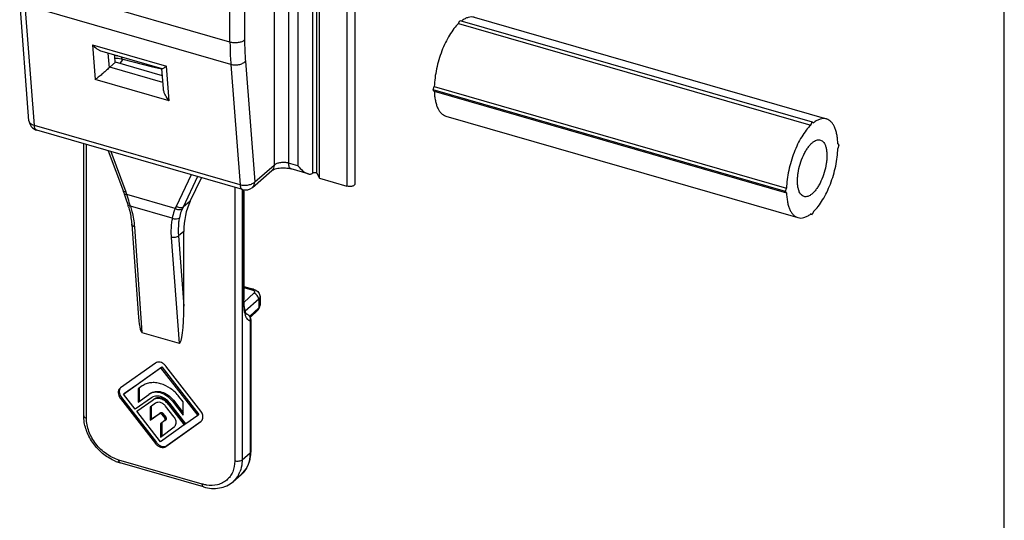
# Model space of a CAD drawing. Units: millimetres. Extents: x 559 to 979, y -16 to 281.
# Drawn here: x 887 to 979, y 102 to 149 of the extents above; entities that cross this region are included whole.
import ezdxf

# ---------------------------------------------------------------- set-up
doc = ezdxf.new("R2010")
doc.units = ezdxf.units.MM
doc.header["$LTSCALE"] = 23.1
doc.layers.get('0').update_dxf_attribs({"linetype": 'CONTINUOUS'})
for name, color, linetype in [('ARROTONDAMENTI', 7, 'CONTINUOUS'), ('COMPONENTI_DI_ASSIEME', 7, 'CONTINUOUS'), ('FEATURE_DI_TAGLIO', 7, 'CONTINUOUS')]:
    doc.layers.add(name, color=color, linetype=linetype)

msp = doc.modelspace()

# ---------------------------------------------------------------- linework, layer by layer
at = {"color": 7, "linetype": 'Continuous'}
msp.add_line((979.427, -15.504), (979.427, 281.496), dxfattribs=at)
at = {"layer": 'ARROTONDAMENTI', "color": 7, "linetype": 'Continuous'}
for p, q in [((897.043, 145.253), (897.043, 145.253)), ((897.043, 145.253), (897.055, 145.25)), ((897.055, 145.25), (899.853, 144.534)), ((899.853, 144.534), (900.559, 144.353)), ((900.559, 144.353), (900.695, 144.318)), ((893.417, 111.889), (893.417, 137.333)), ((895.71, 136.671), (897.126, 132.878)), ((903.364, 131.967), (904.408, 134.16)), ((908.373, 133.027), (908.373, 123.131)), ((897.899, 129.805), (898.493, 121.502)), ((902.76, 122.145), (902.76, 129.132)), ((908.373, 123.997), (909.272, 123.738)), ((909.883, 123.041), (909.883, 122.236)), ((908.982, 121.111), (909.663, 121.747)), ((908.662, 121.398), (908.634, 121.406)), ((909.023, 120.918), (909.023, 108.538)), ((898.855, 119.7), (902.334, 118.696)), ((904.603, 105.252), (896.809, 107.502)), ((908.111, 106.389), (907.361, 105.74))]:
    msp.add_line(p, q, dxfattribs=at)
at = {"layer": 'ARROTONDAMENTI', "color": 9, "linetype": 'Continuous'}
for p, q in [((893.667, 111.672), (893.667, 137.261)), ((895.937, 136.605), (897.345, 132.837)), ((903.453, 134.436), (902.045, 131.48)), ((904.049, 134.264), (902.69, 131.41)), ((901.952, 131.275), (897.437, 132.579)), ((907.523, 133.261), (907.523, 107.672)), ((908.206, 133.053), (908.206, 107.764)), ((908.306, 133.053), (908.306, 123.006)), ((903.364, 131.967), (902.69, 131.41)), ((901.682, 130.363), (897.779, 131.489)), ((898.149, 129.574), (898.855, 119.7)), ((902.76, 129.132), (902.261, 128.72)), ((901.584, 128.582), (902.334, 118.696)), ((902.261, 128.72), (902.76, 122.145)), ((908.373, 123.91), (909.133, 123.69)), ((909.321, 123.353), (908.39, 122.513)), ((909.758, 122.799), (908.51, 121.673)), ((909.758, 122.799), (909.758, 121.99)), ((908.925, 121.212), (909.758, 121.99)), ((908.623, 121.408), (908.647, 121.401)), ((908.662, 121.398), (908.647, 121.401)), ((908.662, 121.398), (908.662, 121.398)), ((908.956, 120.793), (908.956, 108.413)), ((904.492, 105.516), (896.698, 107.766)), ((908.956, 108.413), (908.206, 107.764))]:
    msp.add_line(p, q, dxfattribs=at)
for centre, radius, start, end in [((896.119, 142.535), 3.049, 81.08842, 86.54534), ((887.007, 128.976), 11.035, 20.12276, 20.47947), ((887.099, 129.009), 10.937, 19.04737, 20.12383), ((860.203, 120.31), 39.203, 17.10916, 18.23715), ((856.289, 119.093), 43.302, 16.63464, 17.12411), ((907.482, 128.892), 6.021, 154.5426, 156.6793), ((907.84, 128.958), 5.704, 154.53854, 156.6756), ((909.626, 122.236), 0.258, 354.9813, 359.99146), ((908.683, 121.688), 0.289, 254.48014, 259.98303), ((908.683, 121.689), 0.291, 259.98507, 262.895), ((908.523, 120.987), 0.433, 49.62273, 61.5484), ((908.418, 120.93), 0.556, 345.64703, 355.76699), ((905.651, 107.593), 2.533, 330.85183, 338.75716)]:
    msp.add_arc(centre, radius, start, end, dxfattribs=at)
at = {"layer": 'ARROTONDAMENTI', "color": 7, "linetype": 'Continuous'}
for centre, radius, start, end in [((887.317, 129.214), 10.471, 19.18928, 20.48113), ((887.41, 129.247), 10.373, 19.04618, 19.18747), ((867.035, 122.213), 31.928, 18.82615, 19.04588), ((866.533, 122.042), 32.457, 18.51964, 18.82593), ((864.986, 121.527), 34.088, 17.20097, 18.51472), ((888.87, 128.918), 9.087, 16.0755, 17.21907), ((921.632, 123.13), 13.258, 179.99767, 180.32989), ((919.788, 123.113), 11.415, 180.29728, 181.66194), ((909.262, 122.236), 0.622, 353.51039, 0.15074), ((908.523, 120.917), 0.501, 62.64536, 73.8485), ((908.524, 120.918), 0.499, 27.84399, 62.73067), ((908.522, 120.917), 0.502, 16.02604, 27.83761), ((908.524, 120.918), 0.499, 0.02771, 16.00642), ((897.979, 111.513), 4.179, 247.20657, 251.11392), ((905.69, 108.532), 3.333, 352.66776, 357.87405), ((905.555, 108.538), 3.468, 357.85378, 0.00387), ((897.911, 111.316), 3.97, 251.12236, 253.88726)]:
    msp.add_arc(centre, radius, start, end, dxfattribs=at)
for centre, major_axis, ratio, start_param, end_param in [((910.555, 126.882), (5.894, -6.803), 0.749939, -2.824522, -2.428142), ((898.863, 123.333), (-0.007, 3.634), 0.119146, -4.184651, -3.17624), ((902.327, 122.333), (-0.023, 3.639), 0.118859, -3.176694, -1.623227)]:
    msp.add_ellipse(centre, major_axis=major_axis, ratio=ratio, start_param=start_param, end_param=end_param, dxfattribs=at)
at = {"layer": 'ARROTONDAMENTI', "color": 9, "linetype": 'Continuous'}
for points, knots in [([(896.922, 145.449), (896.926, 145.424), (896.936, 145.378), (896.962, 145.318), (896.997, 145.274), (897.028, 145.257), (897.043, 145.253)], [0, 0, 0, 0, 0.31416, 0.581268, 0.804524, 1, 1, 1, 1]), ([(897.345, 132.837), (897.317, 132.833), (897.266, 132.829), (897.193, 132.832), (897.136, 132.853), (897.126, 132.878)], [0, 0, 0, 0, 0.359895, 0.647976, 1, 1, 1, 1]), ([(897.437, 132.579), (897.409, 132.576), (897.357, 132.574), (897.281, 132.58), (897.224, 132.605), (897.215, 132.632)], [0, 0, 0, 0, 0.355521, 0.64182, 1, 1, 1, 1]), ([(897.779, 131.489), (897.751, 131.491), (897.698, 131.498), (897.628, 131.522), (897.575, 131.558), (897.555, 131.591), (897.55, 131.608)], [0, 0, 0, 0, 0.31353, 0.582532, 0.806106, 1, 1, 1, 1]), ([(897.779, 131.489), (897.829, 131.329), (898.005, 130.702), (898.115, 130.055), (898.149, 129.574)], [0, 0, 0, 0, 0.258415, 1, 1, 1, 1]), ([(901.952, 131.275), (901.922, 131.2), (901.809, 130.903), (901.725, 130.595), (901.682, 130.363)], [0, 0, 0, 0, 0.255335, 1, 1, 1, 1]), ([(902.602, 131.216), (902.524, 131.152), (902.341, 131.129), (902.121, 131.182), (902.006, 131.24), (901.952, 131.275)], [0, 0, 0, 0, 0.443268, 0.718445, 1, 1, 1, 1]), ([(902.69, 131.41), (902.613, 131.346), (902.429, 131.325), (902.212, 131.383), (902.098, 131.443), (902.045, 131.48)], [0, 0, 0, 0, 0.441823, 0.716996, 1, 1, 1, 1]), ([(902.602, 131.216), (902.573, 131.149), (902.467, 130.885), (902.387, 130.609), (902.346, 130.401)], [0, 0, 0, 0, 0.255868, 1, 1, 1, 1]), ([(898.149, 129.574), (898.115, 129.584), (898.051, 129.608), (897.971, 129.662), (897.916, 129.728), (897.901, 129.78), (897.899, 129.805)], [0, 0, 0, 0, 0.298671, 0.562867, 0.792433, 1, 1, 1, 1]), ([(901.682, 130.363), (901.654, 130.221), (901.559, 129.633), (901.55, 129.032), (901.584, 128.582)], [0, 0, 0, 0, 0.241907, 1, 1, 1, 1]), ([(902.346, 130.401), (902.31, 130.366), (902.185, 130.295), (901.946, 130.271), (901.766, 130.32), (901.682, 130.363)], [0, 0, 0, 0, 0.216826, 0.597521, 1, 1, 1, 1]), ([(902.346, 130.401), (902.32, 130.267), (902.232, 129.712), (902.227, 129.145), (902.261, 128.72)], [0, 0, 0, 0, 0.241805, 1, 1, 1, 1]), ([(902.261, 128.72), (902.225, 128.682), (902.127, 128.619), (901.9, 128.546), (901.704, 128.548), (901.584, 128.582)], [0, 0, 0, 0, 0.220111, 0.475776, 1, 1, 1, 1]), ([(909.272, 123.738), (909.251, 123.744), (909.197, 123.739), (909.155, 123.709), (909.133, 123.69)], [0, 0, 0, 0, 0.439174, 1, 1, 1, 1]), ([(909.133, 123.69), (909.147, 123.687), (909.197, 123.67), (909.246, 123.648), (909.278, 123.628)], [0, 0, 0, 0, 0.268472, 1, 1, 1, 1]), ([(909.278, 123.628), (909.301, 123.613), (909.34, 123.582), (909.38, 123.522), (909.388, 123.455), (909.371, 123.415), (909.359, 123.398)], [0, 0, 0, 0, 0.296493, 0.544536, 0.766851, 1, 1, 1, 1]), ([(909.359, 123.398), (909.357, 123.394), (909.346, 123.377), (909.332, 123.363), (909.321, 123.353)], [0, 0, 0, 0, 0.237655, 1, 1, 1, 1]), ([(909.758, 122.799), (909.758, 122.92), (909.656, 123.166), (909.441, 123.319), (909.321, 123.353)], [0, 0, 0, 0, 0.493032, 1, 1, 1, 1]), ([(908.373, 123.13), (908.373, 123.108), (908.359, 123.059), (908.326, 123.023), (908.306, 123.006)], [0, 0, 0, 0, 0.4615, 1, 1, 1, 1]), ([(908.306, 123.006), (908.306, 122.768), (908.317, 122.311), (908.365, 121.855), (908.407, 121.641)], [0, 0, 0, 0, 0.521138, 1, 1, 1, 1]), ([(909.883, 123.041), (909.883, 122.998), (909.857, 122.904), (909.795, 122.832), (909.758, 122.799)], [0, 0, 0, 0, 0.462982, 1, 1, 1, 1]), ([(908.407, 121.641), (908.413, 121.611), (908.437, 121.497), (908.467, 121.385), (908.495, 121.303)], [0, 0, 0, 0, 0.261238, 1, 1, 1, 1]), ([(909.758, 121.99), (909.759, 121.944), (909.745, 121.854), (909.694, 121.776), (909.663, 121.747)], [0, 0, 0, 0, 0.518679, 1, 1, 1, 1]), ([(909.758, 121.99), (909.792, 122.022), (909.85, 122.089), (909.879, 122.173), (909.882, 122.214)], [0, 0, 0, 0, 0.534811, 1, 1, 1, 1]), ([(908.495, 121.303), (908.499, 121.291), (908.516, 121.244), (908.534, 121.197), (908.55, 121.164)], [0, 0, 0, 0, 0.257289, 1, 1, 1, 1]), ([(908.55, 121.164), (908.559, 121.143), (908.597, 121.066), (908.644, 120.993), (908.686, 120.946)], [0, 0, 0, 0, 0.26752, 1, 1, 1, 1]), ([(908.686, 120.946), (908.722, 120.905), (908.803, 120.834), (908.906, 120.799), (908.956, 120.793)], [0, 0, 0, 0, 0.51747, 1, 1, 1, 1]), ([(908.867, 121.25), (908.896, 121.213), (908.927, 121.157), (908.948, 121.098), (908.952, 121.082)], [0, 0, 0, 0, 0.745871, 1, 1, 1, 1]), ([(909.023, 120.918), (909.023, 120.895), (909.009, 120.847), (908.976, 120.81), (908.956, 120.793)], [0, 0, 0, 0, 0.461455, 1, 1, 1, 1]), ([(893.417, 111.889), (893.417, 111.866), (893.431, 111.817), (893.485, 111.757), (893.566, 111.706), (893.631, 111.682), (893.667, 111.672)], [0, 0, 0, 0, 0.190593, 0.41362, 0.684323, 1, 1, 1, 1]), ([(896.698, 107.766), (896.284, 107.885), (895.478, 108.291), (894.507, 109.228), (893.845, 110.388), (893.667, 111.256), (893.667, 111.672)], [0, 0, 0, 0, 0.246099, 0.505617, 0.761991, 1, 1, 1, 1]), ([(896.809, 107.502), (896.792, 107.507), (896.756, 107.531), (896.722, 107.591), (896.702, 107.672), (896.698, 107.733), (896.698, 107.766)], [0, 0, 0, 0, 0.180598, 0.399398, 0.673435, 1, 1, 1, 1]), ([(907.523, 107.672), (907.523, 107.329), (907.434, 106.813), (907.11, 106.23), (906.783, 105.876), (906.381, 105.61), (905.753, 105.381), (905.228, 105.374), (904.888, 105.428)], [0, 0, 0, 0, 0.258823, 0.380441, 0.499307, 0.618282, 0.740192, 1, 1, 1, 1]), ([(908.206, 107.764), (908.169, 107.731), (908.069, 107.68), (907.839, 107.627), (907.645, 107.637), (907.523, 107.672)], [0, 0, 0, 0, 0.208987, 0.463339, 1, 1, 1, 1]), ([(908.206, 107.764), (908.206, 107.668), (908.191, 107.298), (908.111, 106.931), (908.012, 106.676)], [0, 0, 0, 0, 0.259384, 1, 1, 1, 1]), ([(908.956, 108.413), (908.956, 108.024), (908.856, 107.44), (908.491, 106.777), (908.246, 106.506), (908.111, 106.389)], [0, 0, 0, 0, 0.518345, 0.761971, 1, 1, 1, 1]), ([(909.023, 108.538), (909.023, 108.516), (909.009, 108.467), (908.976, 108.43), (908.956, 108.413)], [0, 0, 0, 0, 0.461487, 1, 1, 1, 1]), ([(907.863, 106.36), (907.83, 106.301), (907.69, 106.073), (907.511, 105.87), (907.361, 105.74)], [0, 0, 0, 0, 0.253323, 1, 1, 1, 1]), ([(904.603, 105.252), (904.586, 105.257), (904.55, 105.281), (904.516, 105.341), (904.496, 105.422), (904.492, 105.483), (904.492, 105.516)], [0, 0, 0, 0, 0.180598, 0.399398, 0.673435, 1, 1, 1, 1]), ([(904.888, 105.428), (904.855, 105.433), (904.722, 105.456), (904.59, 105.488), (904.492, 105.516)], [0, 0, 0, 0, 0.246921, 1, 1, 1, 1])]:
    msp.add_open_spline(points, degree=3, knots=knots, dxfattribs=at)
at = {"layer": 'ARROTONDAMENTI', "color": 7, "linetype": 'Continuous'}
for points, knots in [([(896.32, 145.337), (896.377, 145.339), (896.62, 145.338), (896.863, 145.299), (897.043, 145.253)], [0, 0, 0, 0, 0.235752, 1, 1, 1, 1]), ([(897.602, 131.434), (897.641, 131.297), (897.781, 130.762), (897.869, 130.213), (897.899, 129.805)], [0, 0, 0, 0, 0.258778, 1, 1, 1, 1]), ([(909.415, 123.686), (909.542, 123.631), (909.722, 123.503), (909.859, 123.254), (909.883, 123.112), (909.883, 123.041)], [0, 0, 0, 0, 0.495123, 0.746436, 1, 1, 1, 1]), ([(908.57, 121.502), (908.536, 121.578), (908.481, 121.759), (908.407, 122.186), (908.385, 122.537), (908.378, 122.782)], [0, 0, 0, 0, 0.191187, 0.434378, 1, 1, 1, 1]), ([(908.631, 121.397), (908.632, 121.397), (908.634, 121.395), (908.629, 121.399), (908.626, 121.403), (908.618, 121.413), (908.608, 121.428), (908.596, 121.448), (908.583, 121.473), (908.574, 121.492), (908.57, 121.502)], [0, 0, 0, 0, 0.017925, 0.035724, 0.090893, 0.185632, 0.322769, 0.505458, 0.73283, 1, 1, 1, 1]), ([(909.663, 121.747), (909.726, 121.806), (909.799, 121.902), (909.842, 122.01), (909.851, 122.038)], [0, 0, 0, 0, 0.746735, 1, 1, 1, 1]), ([(893.446, 111.43), (893.441, 111.468), (893.424, 111.621), (893.417, 111.774), (893.417, 111.889)], [0, 0, 0, 0, 0.252819, 1, 1, 1, 1]), ([(896.36, 107.661), (895.981, 107.82), (895.44, 108.145), (894.816, 108.7), (894.259, 109.335), (893.724, 110.23), (893.495, 111.032), (893.446, 111.43)], [0, 0, 0, 0, 0.248259, 0.375838, 0.504126, 0.757352, 1, 1, 1, 1]), ([(908.111, 106.389), (908.354, 106.6), (908.766, 107.133), (908.953, 107.776), (908.996, 108.106)], [0, 0, 0, 0, 0.491051, 1, 1, 1, 1]), ([(904.603, 105.252), (904.849, 105.181), (905.347, 105.089), (906.092, 105.12), (906.784, 105.33), (907.185, 105.588), (907.361, 105.74)], [0, 0, 0, 0, 0.263727, 0.516395, 0.760496, 1, 1, 1, 1])]:
    msp.add_open_spline(points, degree=3, knots=knots, dxfattribs=at)
for points in [[(909.272, 123.738), (909.321, 123.724), (909.369, 123.707), (909.415, 123.686)], [(909.851, 122.038), (909.865, 122.079), (909.875, 122.122), (909.88, 122.166)]]:
    msp.add_open_spline(points, degree=3, dxfattribs=at)
at = {"layer": 'ARROTONDAMENTI', "color": 9, "linetype": 'Continuous'}
for points in [[(908.647, 121.401), (908.676, 121.393), (908.703, 121.381), (908.729, 121.367)], [(908.803, 121.316), (908.827, 121.297), (908.848, 121.274), (908.867, 121.25)], [(908.952, 121.082), (908.97, 121.02), (908.977, 120.954), (908.972, 120.889)]]:
    msp.add_open_spline(points, degree=3, dxfattribs=at)
at = {"layer": 'COMPONENTI_DI_ASSIEME', "color": 9, "linetype": 'Continuous'}
for p, q in [((914.793, 196.934), (914.793, 134.58)), ((914.818, 134.602), (914.818, 196.956)), ((915.184, 134.578), (915.184, 196.932)), ((912.56, 196.135), (912.56, 135.513)), ((913.426, 195.885), (913.426, 135.263)), ((918.007, 195.718), (918.007, 133.364)), ((911.194, 159.472), (911.194, 135.33)), ((908.444, 155.638), (908.444, 147.017)), ((907.078, 146.834), (907.078, 154.156)), ((907.078, 146.834), (887.853, 152.384)), ((888.798, 139.027), (887.93, 150.303)), ((907.156, 144.753), (887.93, 150.303)), ((894.228, 146.589), (894.478, 143.341)), ((894.228, 146.589), (901.156, 144.589)), ((895.672, 145.811), (895.778, 144.434)), ((900.808, 143.06), (895.84, 144.494)), ((901.406, 141.341), (901.156, 144.589)), ((907.156, 144.753), (908.024, 133.477)), ((908.518, 145.04), (909.386, 133.764)), ((901.406, 141.341), (894.478, 143.341)), ((888.297, 139.487), (888.297, 139.487)), ((908.024, 133.477), (888.798, 139.027)), ((909.386, 133.764), (911.194, 135.33)), ((913.426, 135.263), (912.56, 135.513))]:
    msp.add_line(p, q, dxfattribs=at)
at = {"layer": 'COMPONENTI_DI_ASSIEME', "color": 7, "linetype": 'Continuous'}
for p, q in [((915.437, 134.105), (915.437, 196.459)), ((918.757, 195.934), (918.757, 133.58)), ((918.757, 195.934), (918.757, 133.58)), ((888.297, 139.487), (887.429, 150.763)), ((929.899, 149.151), (962.808, 139.651)), ((928.443, 148.582), (928.568, 148.869)), ((928.443, 148.582), (961.352, 139.082)), ((928.568, 148.869), (961.477, 139.369)), ((895.102, 145.976), (900.719, 144.354)), ((896.367, 144.951), (895.84, 144.494)), ((896.345, 144.931), (896.344, 144.95)), ((900.76, 143.683), (896.367, 144.951)), ((897.053, 145.247), (896.8, 144.826)), ((900.853, 142.482), (900.709, 144.353)), ((926.068, 142.374), (926.171, 142.68)), ((926.171, 142.68), (959.08, 133.18)), ((958.977, 132.874), (926.068, 142.374)), ((926.171, 142.247), (926.068, 142.374)), ((926.171, 142.247), (959.08, 132.747)), ((927.237, 139.927), (960.146, 130.427)), ((961.352, 139.082), (961.477, 139.369)), ((961.477, 139.369), (961.602, 139.299)), ((908.242, 133.053), (889.017, 138.603)), ((963.874, 137.331), (963.977, 137.204)), ((963.977, 137.204), (963.874, 136.898)), ((909.174, 133.258), (910.983, 134.824)), ((914.37, 134.527), (912.783, 134.985)), ((914.793, 134.58), (914.818, 134.602)), ((915.184, 134.578), (915.437, 134.105)), ((915.437, 134.105), (918.007, 133.364)), ((958.977, 132.874), (959.08, 133.18)), ((959.08, 132.747), (958.977, 132.874)), ((961.318, 130.755), (961.477, 130.709)), ((961.477, 130.709), (961.352, 130.78)), ((961.602, 130.996), (961.477, 130.709))]:
    msp.add_line(p, q, dxfattribs=at)
for centre, radius, start, end in [((877.352, 144.046), 19.014, 2.72416, 4.77937), ((889.295, 139.564), 1.001, 184.42473, 228.20068), ((889.294, 139.564), 1, 228.21952, 253.89874), ((908.52, 134.014), 1, 253.89759, 310.8897), ((959.674, 132.943), 2.738, 306.89889, 307.80323)]:
    msp.add_arc(centre, radius, start, end, dxfattribs=at)
for points, knots in [([(929.899, 149.151), (929.812, 149.176), (929.622, 149.2), (929.325, 149.152), (929.02, 149.025), (928.825, 148.898), (928.727, 148.825)], [0, 0, 0, 0, 0.217171, 0.449315, 0.707942, 1, 1, 1, 1]), ([(928.443, 148.582), (928.286, 148.432), (927.98, 148.083), (927.569, 147.479), (927.191, 146.779), (926.857, 146.005), (926.579, 145.183), (926.366, 144.34), (926.224, 143.504), (926.179, 142.95), (926.171, 142.68)], [0, 0, 0, 0, 0.10102, 0.214787, 0.338987, 0.470595, 0.606158, 0.742006, 0.87445, 1, 1, 1, 1]), ([(894.228, 146.589), (894.351, 146.449), (894.554, 146.259), (894.86, 146.067), (895.021, 145.999), (895.102, 145.976)], [0, 0, 0, 0, 0.517511, 0.765106, 1, 1, 1, 1]), ([(895.778, 144.434), (895.783, 144.439), (895.803, 144.46), (895.824, 144.48), (895.84, 144.494)], [0, 0, 0, 0, 0.259407, 1, 1, 1, 1]), ([(900.852, 144.398), (900.898, 144.423), (901.001, 144.484), (901.101, 144.551), (901.156, 144.589)], [0, 0, 0, 0, 0.440735, 1, 1, 1, 1]), ([(895.778, 144.434), (895.681, 144.329), (895.463, 144.123), (895.126, 143.833), (894.794, 143.569), (894.579, 143.411), (894.478, 143.341)], [0, 0, 0, 0, 0.251397, 0.529291, 0.783867, 1, 1, 1, 1]), ([(900.719, 144.354), (900.726, 144.352), (900.744, 144.354), (900.789, 144.367), (900.825, 144.384), (900.852, 144.398)], [0, 0, 0, 0, 0.147475, 0.364844, 1, 1, 1, 1]), ([(901.406, 141.341), (901.262, 141.505), (901.074, 141.777), (900.907, 142.172), (900.861, 142.379), (900.853, 142.482)], [0, 0, 0, 0, 0.509934, 0.76064, 1, 1, 1, 1]), ([(926.171, 142.247), (926.176, 142.095), (926.195, 141.804), (926.256, 141.387), (926.348, 141.012), (926.47, 140.684), (926.621, 140.407), (926.799, 140.183), (927.004, 140.019), (927.159, 139.95), (927.237, 139.927)], [0, 0, 0, 0, 0.168107, 0.323858, 0.466345, 0.595262, 0.711022, 0.815049, 0.910026, 1, 1, 1, 1]), ([(961.352, 139.082), (961.195, 138.932), (960.889, 138.583), (960.478, 137.979), (960.1, 137.279), (959.766, 136.505), (959.488, 135.683), (959.275, 134.84), (959.133, 134.004), (959.088, 133.45), (959.08, 133.18)], [0, 0, 0, 0, 0.10102, 0.214787, 0.338987, 0.470595, 0.606158, 0.742006, 0.87445, 1, 1, 1, 1]), ([(962.808, 139.651), (962.718, 139.677), (962.522, 139.701), (962.217, 139.648), (961.903, 139.511), (961.703, 139.377), (961.602, 139.299)], [0, 0, 0, 0, 0.215869, 0.447396, 0.70646, 1, 1, 1, 1]), ([(963.874, 137.331), (963.869, 137.483), (963.85, 137.775), (963.789, 138.191), (963.697, 138.566), (963.575, 138.894), (963.424, 139.172), (963.246, 139.395), (963.041, 139.56), (962.886, 139.628), (962.808, 139.651)], [0, 0, 0, 0, 0.168107, 0.323858, 0.466345, 0.595262, 0.711022, 0.815049, 0.910026, 1, 1, 1, 1]), ([(960.714, 132.397), (960.653, 132.415), (960.53, 132.478), (960.379, 132.637), (960.26, 132.855), (960.173, 133.125), (960.118, 133.442), (960.097, 133.799), (960.11, 134.187), (960.174, 134.741), (960.334, 135.44), (960.584, 136.109), (960.834, 136.599), (961.034, 136.921), (961.245, 137.196), (961.399, 137.353), (961.477, 137.421)], [0, 0, 0, 0, 0.034429, 0.072306, 0.115987, 0.166562, 0.224165, 0.288292, 0.358007, 0.432074, 0.587306, 0.741523, 0.814364, 0.882435, 0.944587, 1, 1, 1, 1]), ([(961.477, 137.421), (961.54, 137.475), (961.665, 137.57), (961.864, 137.669), (962.058, 137.711), (962.183, 137.698), (962.24, 137.681)], [0, 0, 0, 0, 0.298808, 0.55949, 0.788834, 1, 1, 1, 1]), ([(962.24, 137.681), (962.301, 137.663), (962.424, 137.6), (962.575, 137.441), (962.694, 137.223), (962.781, 136.953), (962.836, 136.636), (962.858, 136.279), (962.845, 135.892), (962.781, 135.338), (962.621, 134.639), (962.37, 133.969), (962.12, 133.479), (961.92, 133.157), (961.709, 132.882), (961.555, 132.725), (961.477, 132.658)], [0, 0, 0, 0, 0.034429, 0.072306, 0.115987, 0.166562, 0.224165, 0.288292, 0.358007, 0.432074, 0.587306, 0.741523, 0.814364, 0.882435, 0.944587, 1, 1, 1, 1]), ([(961.602, 130.996), (961.759, 131.146), (962.065, 131.495), (962.476, 132.099), (962.854, 132.799), (963.188, 133.573), (963.466, 134.395), (963.68, 135.238), (963.821, 136.074), (963.866, 136.628), (963.874, 136.898)], [0, 0, 0, 0, 0.10102, 0.214787, 0.338987, 0.470595, 0.606158, 0.742006, 0.87445, 1, 1, 1, 1]), ([(913.426, 135.263), (913.556, 135.096), (913.773, 134.868), (914.104, 134.635), (914.281, 134.553), (914.37, 134.527)], [0, 0, 0, 0, 0.522704, 0.770595, 1, 1, 1, 1]), ([(910.983, 134.824), (911.004, 134.843), (911.076, 134.887), (911.222, 134.953), (911.434, 135.015), (911.785, 135.079), (912.245, 135.091), (912.613, 135.035), (912.783, 134.985)], [0, 0, 0, 0, 0.045239, 0.136147, 0.259087, 0.402263, 0.712344, 1, 1, 1, 1]), ([(914.37, 134.527), (914.409, 134.516), (914.486, 134.5), (914.6, 134.497), (914.706, 134.521), (914.767, 134.558), (914.793, 134.58)], [0, 0, 0, 0, 0.27484, 0.530946, 0.770181, 1, 1, 1, 1]), ([(914.818, 134.602), (914.822, 134.605), (914.841, 134.62), (914.864, 134.63), (914.882, 134.636)], [0, 0, 0, 0, 0.221696, 1, 1, 1, 1]), ([(914.882, 134.636), (914.911, 134.645), (914.971, 134.655), (915.06, 134.649), (915.135, 134.626), (915.174, 134.595), (915.184, 134.578)], [0, 0, 0, 0, 0.276073, 0.562225, 0.813137, 1, 1, 1, 1]), ([(918.757, 133.58), (918.757, 133.558), (918.742, 133.509), (918.688, 133.448), (918.607, 133.398), (918.503, 133.36), (918.384, 133.336), (918.216, 133.325), (918.087, 133.34), (918.007, 133.364)], [0, 0, 0, 0, 0.078158, 0.169614, 0.28042, 0.409987, 0.553834, 0.705287, 1, 1, 1, 1]), ([(959.08, 132.747), (959.085, 132.595), (959.104, 132.304), (959.165, 131.887), (959.257, 131.512), (959.379, 131.184), (959.53, 130.907), (959.708, 130.683), (959.913, 130.519), (960.068, 130.45), (960.146, 130.427)], [0, 0, 0, 0, 0.168107, 0.323858, 0.466345, 0.595262, 0.711022, 0.815049, 0.910026, 1, 1, 1, 1]), ([(961.477, 132.658), (961.414, 132.603), (961.289, 132.508), (961.09, 132.41), (960.896, 132.367), (960.771, 132.381), (960.714, 132.397)], [0, 0, 0, 0, 0.298808, 0.55949, 0.788834, 1, 1, 1, 1]), ([(960.146, 130.427), (960.233, 130.402), (960.424, 130.378), (960.72, 130.426), (961.025, 130.553), (961.22, 130.68), (961.318, 130.753)], [0, 0, 0, 0, 0.217171, 0.449315, 0.707942, 1, 1, 1, 1])]:
    msp.add_open_spline(points, degree=3, knots=knots, dxfattribs=at)
at = {"layer": 'COMPONENTI_DI_ASSIEME', "color": 9, "linetype": 'Continuous'}
for points, knots in [([(908.444, 147.017), (908.37, 146.953), (908.171, 146.85), (907.829, 146.771), (907.452, 146.759), (907.198, 146.8), (907.078, 146.834)], [0, 0, 0, 0, 0.208446, 0.46209, 0.736217, 1, 1, 1, 1]), ([(907.078, 146.834), (907.078, 146.656), (907.085, 145.962), (907.116, 145.268), (907.156, 144.753)], [0, 0, 0, 0, 0.256444, 1, 1, 1, 1]), ([(908.444, 147.017), (908.444, 146.848), (908.45, 146.189), (908.48, 145.529), (908.518, 145.04)], [0, 0, 0, 0, 0.256444, 1, 1, 1, 1]), ([(907.156, 144.753), (907.275, 144.718), (907.53, 144.683), (907.909, 144.718), (908.253, 144.831), (908.446, 144.962), (908.518, 145.04)], [0, 0, 0, 0, 0.257663, 0.526915, 0.781456, 1, 1, 1, 1]), ([(888.798, 139.027), (888.729, 139.047), (888.602, 139.095), (888.442, 139.201), (888.333, 139.333), (888.301, 139.437), (888.297, 139.487)], [0, 0, 0, 0, 0.298363, 0.562021, 0.79181, 1, 1, 1, 1]), ([(889.017, 138.603), (888.986, 138.612), (888.925, 138.649), (888.86, 138.745), (888.816, 138.875), (888.802, 138.973), (888.798, 139.027)], [0, 0, 0, 0, 0.189065, 0.409944, 0.679574, 1, 1, 1, 1]), ([(911.194, 135.33), (911.194, 135.233), (911.163, 135.043), (911.051, 134.883), (910.983, 134.824)], [0, 0, 0, 0, 0.520058, 1, 1, 1, 1]), ([(912.56, 135.513), (912.44, 135.548), (912.187, 135.588), (911.81, 135.576), (911.468, 135.498), (911.269, 135.395), (911.194, 135.33)], [0, 0, 0, 0, 0.263783, 0.53791, 0.791554, 1, 1, 1, 1]), ([(912.783, 134.985), (912.748, 134.996), (912.677, 135.043), (912.609, 135.164), (912.568, 135.325), (912.56, 135.447), (912.56, 135.513)], [0, 0, 0, 0, 0.180705, 0.399474, 0.673117, 1, 1, 1, 1]), ([(909.386, 133.764), (909.314, 133.686), (909.121, 133.555), (908.777, 133.442), (908.398, 133.407), (908.143, 133.442), (908.024, 133.477)], [0, 0, 0, 0, 0.218521, 0.473066, 0.742329, 1, 1, 1, 1]), ([(908.024, 133.477), (908.028, 133.423), (908.042, 133.325), (908.086, 133.195), (908.151, 133.099), (908.212, 133.062), (908.242, 133.053)], [0, 0, 0, 0, 0.320409, 0.590043, 0.810929, 1, 1, 1, 1]), ([(909.174, 133.258), (909.242, 133.317), (909.354, 133.477), (909.386, 133.667), (909.386, 133.764)], [0, 0, 0, 0, 0.479942, 1, 1, 1, 1])]:
    msp.add_open_spline(points, degree=3, knots=knots, dxfattribs=at)
at = {"layer": 'FEATURE_DI_TAGLIO', "color": 7, "linetype": 'Continuous'}
for p, q in [((900.105, 116.832), (896.837, 114.508)), ((897.131, 113.933), (900.595, 116.397)), ((898.642, 115.023), (900.695, 116.484)), ((900.595, 116.397), (900.695, 116.484)), ((900.595, 116.397), (904.059, 111.933)), ((900.695, 116.484), (904.159, 112.02)), ((904.353, 112.338), (901.085, 116.55)), ((896.837, 114.508), (896.803, 114.481)), ((897.231, 114.02), (898.25, 114.744)), ((898.88, 114.688), (898.489, 114.409)), ((898.489, 114.409), (898.489, 113.184)), ((898.589, 114.48), (898.589, 113.271)), ((896.837, 113.528), (900.105, 109.316)), ((896.937, 113.615), (900.205, 109.403)), ((897.131, 113.933), (897.231, 114.02)), ((898.233, 112.513), (897.131, 113.933)), ((899.738, 113.583), (898.233, 112.513)), ((898.38, 112.323), (899.885, 113.393)), ((898.489, 113.184), (899.493, 113.898)), ((898.489, 113.184), (898.589, 113.271)), ((899.499, 113.918), (899.593, 113.985)), ((899.891, 113.413), (899.985, 113.48)), ((901.697, 113.262), (902.701, 111.968)), ((901.797, 113.349), (902.701, 112.184)), ((902.701, 113.193), (902.31, 113.698)), ((902.701, 111.968), (902.701, 113.193)), ((898.38, 112.323), (898.48, 112.41)), ((900.595, 109.469), (898.38, 112.323)), ((900.129, 113.078), (899.625, 112.719)), ((899.625, 112.719), (899.625, 111.494)), ((899.725, 112.79), (899.725, 111.581)), ((901.855, 111.785), (901.06, 112.809)), ((901.305, 112.983), (902.81, 111.044)), ((901.405, 113.07), (902.91, 111.131)), ((902.957, 111.149), (901.452, 113.088)), ((899.625, 111.494), (900.472, 112.097)), ((899.625, 111.494), (899.725, 111.581)), ((899.725, 111.581), (900.572, 112.183)), ((900.98, 111.448), (900.595, 111.16)), ((900.717, 112.026), (900.977, 111.691)), ((900.817, 112.113), (901.077, 111.778)), ((900.98, 111.448), (901.08, 111.534)), ((901.085, 109.034), (904.353, 111.358)), ((901.185, 109.12), (904.381, 111.393)), ((904.059, 111.933), (902.957, 111.149)), ((904.059, 111.933), (904.159, 112.02)), ((904.353, 111.358), (904.387, 111.385)), ((900.595, 111.16), (900.595, 109.913)), ((902.81, 111.044), (900.595, 109.469)), ((900.595, 109.913), (901.863, 110.861)), ((900.695, 111.247), (900.695, 110)), ((901.863, 110.861), (901.886, 110.88)), ((902.81, 111.044), (902.91, 111.131)), ((900.595, 109.913), (900.695, 110))]:
    msp.add_line(p, q, dxfattribs=at)
at = {"layer": 'FEATURE_DI_TAGLIO', "color": 9, "linetype": 'Continuous'}
for p, q in [((896.837, 113.528), (896.937, 113.615)), ((899.493, 113.898), (899.593, 113.985)), ((901.697, 113.262), (901.797, 113.349)), ((901.305, 112.983), (901.405, 113.07)), ((900.472, 112.097), (900.572, 112.183)), ((900.717, 112.026), (900.817, 112.113)), ((900.977, 111.691), (901.077, 111.778)), ((904.353, 111.358), (904.385, 111.386)), ((901.863, 110.861), (901.886, 110.881)), ((900.105, 109.316), (900.205, 109.403)), ((901.085, 109.034), (901.185, 109.12))]:
    msp.add_line(p, q, dxfattribs=at)
at = {"layer": 'FEATURE_DI_TAGLIO', "color": 7, "linetype": 'Continuous'}
for centre, radius, start, end in [((900.243, 115.896), 1.066, 37.8275, 44.6632), ((900.193, 112.943), 0.785, 122.85268, 125.42165), ((900.209, 112.916), 0.817, 113.68073, 122.80176), ((899.985, 111.95), 1.857, 38.34175, 51.33079), ((900.186, 112.123), 1.544, 37.83915, 46.4432), ((900.003, 111.963), 1.834, 37.81134, 38.35669), ((901.046, 110.056), 1.065, 217.83915, 226.4432)]:
    msp.add_arc(centre, radius, start, end, dxfattribs=at)
for points, knots in [([(901.001, 116.645), (900.936, 116.711), (900.793, 116.822), (900.551, 116.919), (900.309, 116.931), (900.164, 116.874), (900.105, 116.832)], [0, 0, 0, 0, 0.280418, 0.543238, 0.781658, 1, 1, 1, 1]), ([(902.31, 113.698), (902.087, 113.984), (901.57, 114.483), (900.78, 114.881), (900.132, 115.008), (899.673, 115.004), (899.247, 114.902), (898.993, 114.768), (898.88, 114.688)], [0, 0, 0, 0, 0.278801, 0.543117, 0.666417, 0.782879, 0.893462, 1, 1, 1, 1]), ([(896.803, 114.481), (896.746, 114.432), (896.653, 114.295), (896.619, 114.041), (896.681, 113.772), (896.777, 113.605), (896.837, 113.528)], [0, 0, 0, 0, 0.217617, 0.454736, 0.717967, 1, 1, 1, 1]), ([(896.787, 114.413), (896.731, 114.295), (896.714, 113.994), (896.845, 113.733), (896.937, 113.615)], [0, 0, 0, 0, 0.464097, 1, 1, 1, 1]), ([(901.697, 113.262), (901.554, 113.446), (901.221, 113.767), (900.628, 114.067), (900.102, 114.126), (899.728, 114.036), (899.565, 113.95), (899.493, 113.898)], [0, 0, 0, 0, 0.279159, 0.54378, 0.782608, 0.893382, 1, 1, 1, 1]), ([(899.593, 113.985), (899.74, 114.09), (900.115, 114.224), (900.727, 114.153), (901.321, 113.854), (901.654, 113.533), (901.797, 113.349)], [0, 0, 0, 0, 0.216066, 0.45531, 0.720412, 1, 1, 1, 1]), ([(900.22, 113.739), (900.19, 113.738), (900.074, 113.729), (899.96, 113.699), (899.881, 113.664)], [0, 0, 0, 0, 0.257875, 1, 1, 1, 1]), ([(901.305, 112.983), (901.213, 113.102), (900.999, 113.309), (900.616, 113.501), (900.221, 113.548), (899.979, 113.461), (899.885, 113.393)], [0, 0, 0, 0, 0.279623, 0.544682, 0.783907, 1, 1, 1, 1]), ([(899.985, 113.48), (900.067, 113.539), (900.27, 113.62), (900.609, 113.61), (900.952, 113.482), (901.156, 113.331), (901.25, 113.242)], [0, 0, 0, 0, 0.218947, 0.457371, 0.719479, 1, 1, 1, 1]), ([(901.06, 112.809), (901, 112.887), (900.859, 113.022), (900.609, 113.149), (900.35, 113.179), (900.192, 113.122), (900.129, 113.078)], [0, 0, 0, 0, 0.279588, 0.54469, 0.783934, 1, 1, 1, 1]), ([(901.145, 113.399), (901.009, 113.508), (900.716, 113.68), (900.379, 113.745), (900.22, 113.739)], [0, 0, 0, 0, 0.523832, 1, 1, 1, 1]), ([(904.522, 111.585), (904.564, 111.702), (904.564, 111.983), (904.439, 112.227), (904.353, 112.338)], [0, 0, 0, 0, 0.467668, 1, 1, 1, 1]), ([(900.717, 112.026), (900.701, 112.047), (900.664, 112.082), (900.599, 112.116), (900.53, 112.123), (900.489, 112.108), (900.472, 112.097)], [0, 0, 0, 0, 0.27929, 0.544739, 0.784128, 1, 1, 1, 1]), ([(900.572, 112.183), (900.589, 112.195), (900.63, 112.21), (900.699, 112.202), (900.764, 112.169), (900.801, 112.133), (900.817, 112.113)], [0, 0, 0, 0, 0.215872, 0.455261, 0.72071, 1, 1, 1, 1]), ([(900.98, 111.448), (900.995, 111.459), (901.021, 111.493), (901.033, 111.558), (901.018, 111.628), (900.993, 111.671), (900.977, 111.691)], [0, 0, 0, 0, 0.217152, 0.453386, 0.717051, 1, 1, 1, 1]), ([(901.077, 111.778), (901.093, 111.758), (901.118, 111.714), (901.133, 111.645), (901.121, 111.58), (901.095, 111.546), (901.08, 111.534)], [0, 0, 0, 0, 0.282949, 0.546614, 0.782848, 1, 1, 1, 1]), ([(902, 111.034), (902.051, 111.146), (902.064, 111.429), (901.941, 111.674), (901.855, 111.785)], [0, 0, 0, 0, 0.464694, 1, 1, 1, 1]), ([(904.387, 111.385), (904.402, 111.398), (904.46, 111.455), (904.501, 111.528), (904.522, 111.585)], [0, 0, 0, 0, 0.246341, 1, 1, 1, 1]), ([(901.887, 110.88), (901.923, 110.911), (901.964, 110.962), (901.994, 111.019), (902, 111.034)], [0, 0, 0, 0, 0.744541, 1, 1, 1, 1]), ([(900.105, 109.316), (900.169, 109.234), (900.316, 109.092), (900.58, 108.959), (900.853, 108.927), (901.019, 108.987), (901.085, 109.034)], [0, 0, 0, 0, 0.279623, 0.544682, 0.783907, 1, 1, 1, 1]), ([(900.312, 109.285), (900.377, 109.223), (900.518, 109.119), (900.754, 109.031), (900.988, 109.023), (901.128, 109.08), (901.185, 109.12)], [0, 0, 0, 0, 0.280521, 0.542629, 0.781053, 1, 1, 1, 1])]:
    msp.add_open_spline(points, degree=3, knots=knots, dxfattribs=at)

doc.saveas('drawing.dxf')
